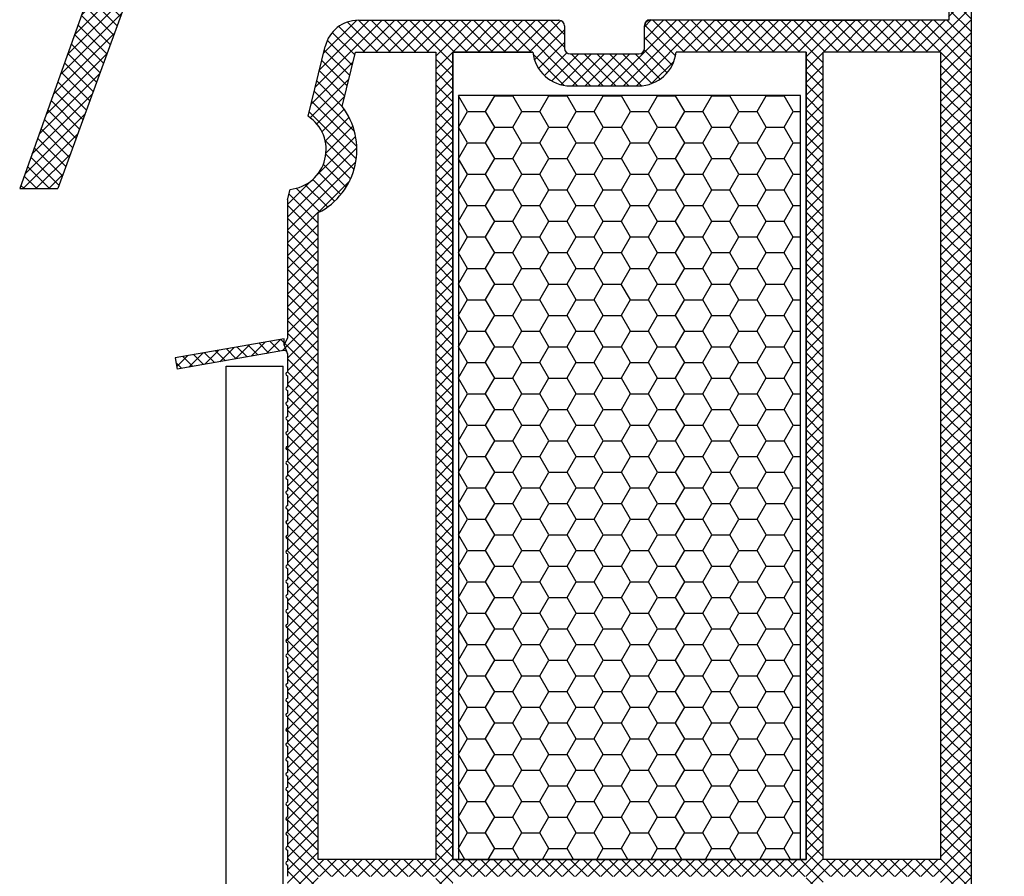
# Model space of a CAD drawing. Units: millimetres. Extents: x 7943 to 70259, y 2316 to 7628.
# Drawn here: x 7965 to 7982, y 2450 to 2465 of the extents above; entities that cross this region are included whole.
import ezdxf

# ---------------------------------------------------------------- set-up
doc = ezdxf.new("R2010")
doc.units = ezdxf.units.MM
doc.header["$LTSCALE"] = 0.2

msp = doc.modelspace()

# ---------------------------------------------------------------- hatches: boundary and pattern name
at = {"ltscale": 6}
h = msp.add_hatch(dxfattribs=at)
h.set_pattern_fill('ANSI37', color=8, scale=0.05, style=0)
h.set_pattern_definition([(45, (2122.380706377406, -1763.711185625396), (-0.1122532015133644, 0.1122532015133644), []), (135, (2122.380706377406, -1763.711185625396), (-0.1122532015133644, -0.1122532015133644), [])])
h.paths.add_polyline_path([(7981.746203464087, 2475.42890325931, 0.2507948837084625), (7981.657143505469, 2475.262470627557), (7981.65787662991, 2468.767325968185), (7981.657721033585, 2467.867319962872, 1), (7981.657736430076, 2467.667319963464), (7981.657870982833, 2465.919483407885), (7982.173207247024, 2464.94656395748, -0.9610248706240033), (7982.124201850749, 2464.912027202105), (7981.505687443522, 2465.767320852288), (7979.733110276057, 2465.767331151134), (7979.584959276079, 2465.915482151116), (7979.584557287293, 2466.067608335445), (7979.759036001106, 2466.067315749451), (7979.759036001106, 2467.209849511981), (7978.759036001106, 2467.209849511981), (7978.75854241148, 2466.067448045226), (7978.933338451945, 2466.067607861371), (7978.933119276058, 2465.915482151116), (7978.784965878592, 2465.767328753645), (7977.433231568075, 2465.767326194609), (7977.285080568097, 2465.915477194588), (7977.285080709523, 2466.067619216246), (7977.459157293124, 2466.067327304592), (7977.459157293124, 2467.209861067121), (7976.459157293124, 2467.209861067121), (7976.458663703499, 2466.067459600366), (7976.633459728866, 2466.067619416497), (7976.633240568077, 2465.915477194588), (7976.4862581339, 2465.768494760411), (7976.4862581339, 2465.567323414708), (7976.326258133897, 2465.567323414708), (7976.326258133897, 2465.767309185985), (7973.495121930485, 2465.767303460636), (7973.495121930482, 2466.60729986043), (7971.691805709081, 2466.60729986043), (7971.691805709081, 2465.767303460636), (7969.65790829344, 2465.767309562638), (7967.165342308665, 2465.767309562638), (7965.649914675101, 2461.603706358597), (7964.979819590581, 2461.603706358597), (7966.657908293442, 2466.307309562637), (7967.169142299335, 2466.307309562637), (7967.169142299335, 2466.058738085543), (7967.290391268875, 2466.307309562637), (7969.657917293898, 2466.307309562637), (7969.657917293895, 2472.192083058072), (7969.708186273361, 2472.398834225081, 0.7379661951059349), (7970.08784090894, 2473.681596869123, -0.31544631209957), (7970.046061583797, 2473.788480792085), (7970.318378951168, 2474.908499455156, -0.3459203893168359), (7970.901307542052, 2475.366746661327), (7974.518664077955, 2475.367265835821), (7974.518664077952, 2473.976332646894), (7975.918664077958, 2473.976332646891), (7975.918664077952, 2475.367268275828), (7980.574310445388, 2475.369486117676, 0.1479464579901641), (7980.906843578756, 2475.470255215), (7981.867988245735, 2476.111018326317, -1), (7982.14533813825, 2475.694993042085)])
h.paths.add_polyline_path([(7981.117905355816, 2466.305825724953), (7980.09181447711, 2466.306325551891), (7980.09181461811, 2467.509861067121), (7978.45903602911, 2467.509861067121), (7978.458542041082, 2466.306701809832), (7977.759157152122, 2466.307047194621), (7977.759157293124, 2467.509861067121), (7976.458664077952, 2467.509861067121), (7976.458664077949, 2474.80674666751), (7981.117914851898, 2474.80674666751)], flags=16)
h.paths.add_polyline_path([(7976.158663590469, 2466.306847015659), (7974.035121930481, 2466.30730523933), (7974.035121930481, 2467.143255352634), (7973.497919247361, 2467.144009189748), (7973.497919390029, 2474.825370584515), (7973.978664077958, 2474.826746667508), (7973.978664077953, 2473.416332646893), (7976.158664077954, 2473.416332508498)], flags=16)
h.paths.add_polyline_path([(7973.197918654414, 2467.144430169734), (7971.151805709079, 2467.14730140609), (7971.151805709084, 2466.307305239318), (7970.19792256926, 2466.30730710325), (7970.197917227625, 2471.963098303791, 0.5076320574523315), (7970.631330672662, 2473.917587060336), (7970.854460027398, 2474.827268275825), (7973.197919391473, 2474.825370593692)], flags=16)
at = {"ltscale": 6, "true_color": 0x2776bb}
h = msp.add_hatch(dxfattribs=at)
h.set_pattern_fill('ANSI37', color=152, scale=0.05, style=0)
h.set_pattern_definition([(45.00000000000001, (7969.110980923039, 2458.736572301067), (-0.1122532015133644, 0.1122532015133644), []), (135, (7969.110980923039, 2458.736572301067), (-0.1122532015133644, -0.1122532015133644), [])])
h.paths.add_polyline_path([(7969.609158839055, 2458.765606272183, -0.2507146138560666), (7969.662955101101, 2458.747971439553), (7969.619273150283, 2458.85690580729), (7969.619273150283, 2458.970475020521), (7967.710602034374, 2458.63392480548), (7967.745331669909, 2458.436963254877)])
h.paths.add_polyline_path([(7981.27869765894, 2464.557259201676), (7981.27869765894, 2464.956838654583), (7981.108404495391, 2464.956838654583), (7981.426171165643, 2465.507225569713, -0.2660780172632394), (7981.512075096884, 2465.557223054584), (7981.578697658941, 2465.557223054584, -0.414204951108647), (7981.678697658897, 2465.457225994662), (7981.679575287721, 2435.606701446266), (7981.514510793392, 2435.606701446266, 0.267948959976313), (7981.384607047892, 2435.531701558962), (7981.023540407748, 2434.906317046265), (7981.229566224311, 2434.906317046265), (7981.229566224311, 2434.556719806248), (7980.579580348112, 2434.556702408564), (7980.579578782375, 2435.257352812196), (7981.139575878807, 2436.227294292041), (7981.139575878807, 2436.556668498606), (7979.279578320807, 2436.556668498606), (7979.279578320807, 2436.056668498769, -0.1622776600842084), (7979.179578320806, 2435.756668498605), (7979.179578320806, 2434.956668498606), (7979.839575878806, 2434.956668498606), (7979.939575878807, 2434.856668498606), (7979.939575878807, 2434.756668498606), (7979.739575878806, 2434.556668498606), (7977.179575287719, 2434.556668498606), (7977.179575287716, 2435.556670938605), (7975.779575287719, 2435.556670938605, 1), (7975.579575287718, 2435.556670938605), (7974.179575287719, 2435.556669799938), (7974.179575287719, 2434.556668498606), (7969.681339386376, 2434.556670937649), (7969.558326318178, 2434.848097021515), (7969.679575287721, 2435.096614912687), (7969.679577729719, 2435.443221871463, -1), (7969.679577729719, 2435.503221871466), (7969.679577729719, 2435.703221871463, -1), (7969.679577729719, 2435.763221871463), (7969.679577729719, 2435.963221871463, -1), (7969.679577729719, 2436.023221871466), (7969.679577729719, 2436.223221871463, -1), (7969.679577729719, 2436.283221871461), (7969.679577729719, 2436.483221871465, -1), (7969.679577729719, 2436.543221871465), (7969.679577729719, 2436.743221871464, -1), (7969.679577729719, 2436.803221871467), (7969.679577729719, 2437.003221871462, -1), (7969.679577729719, 2437.063221871463), (7969.679577729719, 2437.263221871461, -1), (7969.679577729719, 2437.323221871466), (7969.679577729719, 2437.523221871465, -1), (7969.679577729719, 2437.583221871464), (7969.679577729719, 2437.783221871467, -1), (7969.679577729719, 2437.843221871463), (7969.679577729719, 2438.043221871464, -1), (7969.679577729719, 2438.103221871466), (7969.679577729719, 2438.303221871465, -1), (7969.679577729719, 2438.363221871466), (7969.679577729719, 2438.563221871468, -1), (7969.679577729719, 2438.623221871468), (7969.679577729719, 2438.823221871467, -1), (7969.679577729719, 2438.883221871463), (7969.679577729719, 2439.083221871469, -1), (7969.679577729719, 2439.143221871466), (7969.679577729719, 2439.343221871466, -1), (7969.679577729719, 2439.403221871467), (7969.679577729719, 2439.603221871465, -1), (7969.679577729719, 2439.663221871466), (7969.679577729719, 2439.863221871467, -1), (7969.679577729719, 2439.923221871467), (7969.679577729719, 2440.123221871468, -1), (7969.679577729719, 2440.18322187147), (7969.679577729719, 2440.383221871469, -1), (7969.679577729719, 2440.443221871466), (7969.679577729719, 2440.643221871467, -1), (7969.679577729719, 2440.703221871467), (7969.679577729719, 2440.903221871466, -1), (7969.679577729719, 2440.963221871467), (7969.679577729719, 2441.163221871465, -1), (7969.679577729719, 2441.223221871467), (7969.679577729719, 2441.423221871468, -1), (7969.679577729719, 2441.483221871468), (7969.679577729719, 2441.683221871468, -1), (7969.679577729719, 2441.743221871467), (7969.679577729719, 2441.943221871466, -1), (7969.679577729719, 2442.003221871465), (7969.679577729719, 2442.203221871465, -1), (7969.679577729719, 2442.263221871468), (7969.679577729719, 2442.463221871468, -1), (7969.679577729719, 2442.523221871467), (7969.679577729719, 2442.723221871466, -1), (7969.679577729719, 2442.783221871468), (7969.679577729719, 2442.983221871469, -1), (7969.679577729719, 2443.043221871466), (7969.679577729719, 2443.243221871466, -1), (7969.679577729719, 2443.303221871465), (7969.679577729719, 2443.503221871466, -1), (7969.679577729719, 2443.563221871469), (7969.679577729719, 2443.763221871468, -1), (7969.679577729719, 2443.823221871467), (7969.679577729719, 2444.023221871466, -1), (7969.679577729719, 2444.08322187147), (7969.679577729719, 2444.28322187147, -1), (7969.679577729719, 2444.343221871468), (7969.679577729719, 2444.543221871467, -1), (7969.679577729719, 2444.603221871469), (7969.679577729719, 2444.803221871466, -1), (7969.679577729719, 2444.863221871467), (7969.679577729719, 2445.063221871467, -1), (7969.679577729719, 2445.123221871466), (7969.679577729719, 2445.323221871468, -1), (7969.679577729719, 2445.383221871472), (7969.679577729719, 2445.583221871471, -1), (7969.679577729719, 2445.643221871467), (7969.679577729719, 2445.843221871467, -1), (7969.679577729719, 2445.903221871469), (7969.679577729719, 2446.103221871469, -1), (7969.679577729719, 2446.163221871468), (7969.679577729719, 2446.36322187147, -1), (7969.679577729719, 2446.423221871468), (7969.679577729719, 2446.623221871468, -1), (7969.679577729719, 2446.683221871472), (7969.679577729719, 2446.883221871472, -1), (7969.679577729719, 2446.943221871467), (7969.679577729719, 2447.143221871469, -1), (7969.679577729719, 2447.20322187147), (7969.679577729719, 2447.403221871469, -1), (7969.679577729719, 2447.463221871468), (7969.679577729719, 2447.663221871468, -1), (7969.679577729719, 2447.723221871468), (7969.679577729719, 2447.923221871469, -1), (7969.679577729719, 2447.983221871471), (7969.679577729719, 2448.183221871471, -1), (7969.679577729719, 2448.243221871468), (7969.679577729719, 2448.443221871467, -1), (7969.679577729719, 2448.503221871472), (7969.679577729719, 2448.703221871468, -1), (7969.679577729719, 2448.763221871467), (7969.679577729719, 2448.96322187147, -1), (7969.679577729719, 2449.023221871468), (7969.679577729719, 2449.223221871469, -1), (7969.679577729719, 2449.283221871471), (7969.679577729719, 2449.483221871471, -1), (7969.679577729719, 2449.543221871467), (7969.679577729719, 2449.743221871467, -1), (7969.679577729719, 2449.803221871472), (7969.679577729719, 2450.003221871473, -1), (7969.679577729719, 2450.063221871476), (7969.679577729719, 2450.263221871473, -1), (7969.679577729719, 2450.323221871471), (7969.679577729719, 2450.523221871468, -1), (7969.679577729719, 2450.583221871471), (7969.679577729719, 2450.783221871471, -1), (7969.679577729719, 2450.84322187147), (7969.679577729719, 2451.04322187147, -1), (7969.679577729719, 2451.103221871472), (7969.679577729719, 2451.303221871472, -1), (7969.679577729719, 2451.363221871474), (7969.679577729719, 2451.563221871474, -1), (7969.679577729719, 2451.623221871471), (7969.679577729719, 2451.823221871472, -1), (7969.679577729719, 2451.883221871471), (7969.679577729719, 2452.08322187147, -1), (7969.679577729719, 2452.143221871471), (7969.679577729719, 2452.343221871472, -1), (7969.679577729719, 2452.403221871473), (7969.679577729719, 2452.603221871471, -1), (7969.679577729719, 2452.663221871472), (7969.679577729719, 2452.86322187147, -1), (7969.679577729719, 2452.92322187147), (7969.679577729719, 2453.123221871472, -1), (7969.679577729719, 2453.183221871472), (7969.679577729719, 2453.383221871471, -1), (7969.679577729719, 2453.443221871472), (7969.679577729719, 2453.64322187147, -1), (7969.679577729719, 2453.703221871472), (7969.679577729719, 2453.903221871471, -1), (7969.679577729719, 2453.963221871474), (7969.679577729719, 2454.163221871473, -1), (7969.679577729719, 2454.223221871472), (7969.679577729719, 2454.423221871472, -1), (7969.679577729719, 2454.483221871471), (7969.679577729719, 2454.68322187147, -1), (7969.679577729719, 2454.743221871472), (7969.679577729719, 2454.943221871473, -1), (7969.679577729719, 2455.003221871473), (7969.679577729719, 2455.203221871473, -1), (7969.679577729719, 2455.263221871476), (7969.679577729719, 2455.463221871476, -1), (7969.679577729719, 2455.523221871471), (7969.679577729719, 2455.723221871472, -1), (7969.679577729719, 2455.783221871474), (7969.679577729719, 2455.98322187147, -1), (7969.679577729719, 2456.043221871474), (7969.679577729719, 2456.243221871475, -1), (7969.679577729719, 2456.303221871473), (7969.679577729719, 2456.503221871472, -1), (7969.679577729719, 2456.563221871474), (7969.679577729719, 2456.763221871477, -1), (7969.679577729719, 2456.823221871473), (7969.679577729719, 2457.023221871472, -1), (7969.679577729719, 2457.083221871474), (7969.679577729719, 2457.283221871474, -1), (7969.679577729719, 2457.343221871472), (7969.679577729719, 2457.543221871473, -1), (7969.679577729719, 2457.603221871472), (7969.679577729719, 2457.803221871471, -1), (7969.679577729719, 2457.863221871476), (7969.679577729719, 2458.063221871476, -1), (7969.679577729719, 2458.123221871472), (7969.679577729719, 2458.323221871471, -1), (7969.679577729719, 2458.383221871474), (7969.679577729719, 2458.706517807002), (7969.619273150287, 2458.85690580729), (7969.679517884595, 2458.981097792624), (7969.679575287719, 2461.405771414734), (7969.725144926391, 2461.591555326246, 0.7083825480179986), (7970.039769835412, 2462.874256878397), (7970.340325144343, 2464.099597753284, -0.3453939099202337), (7970.923051650801, 2464.556664836604), (7974.44032207177, 2464.556664836604, -0.4142135623730951), (7974.54032207177, 2464.456664836604), (7974.54032207177, 2464.066250815989, 0.4142135623730951), (7974.64032207177, 2463.966250815989), (7975.84032207177, 2463.966250815989, 0.4142135623752785), (7975.94032207177, 2464.066250815991), (7975.94032207177, 2464.456664839524, -0.414180330040191), (7976.040310725406, 2464.556664838881)])
h.paths.add_polyline_path([(7978.779575287722, 2463.996664836604), (7978.779575287715, 2449.838717184833), (7972.579575287718, 2449.838717184833), (7972.579575287718, 2463.996664836604), (7973.984000663107, 2463.996664836604, 0.3836030736023382), (7974.64032207177, 2463.40625081599), (7975.84032207177, 2463.40625081599, 0.383603073601951), (7976.496643480439, 2463.996664836604)], flags=16)
h.paths.add_polyline_path([(7979.079575287718, 2463.996664836604), (7981.139572845719, 2463.996664836604), (7981.139572845719, 2449.838717184832), (7979.079575287718, 2449.838717184833)], flags=16)
h.paths.add_polyline_path([(7972.279575287719, 2463.996664836604), (7972.279575287719, 2449.838717184833), (7970.219577729718, 2449.838717184833), (7970.219577729718, 2461.183221871475, 0.47012076253041), (7970.638034014389, 2463.046536263223), (7970.871084419177, 2463.996664836604)], flags=16)
h.paths.add_polyline_path([(7978.779575287715, 2449.538717184832), (7978.779575287715, 2435.096668498607), (7977.719575287718, 2435.096668498607), (7977.719575287718, 2436.056670938605), (7973.63957528772, 2436.056670938605), (7973.63957528772, 2435.096668498607), (7972.579575287718, 2435.096668498607), (7972.579575287716, 2449.538717184832)], flags=16)
h.paths.add_polyline_path([(7979.079575287716, 2449.538717184832), (7981.139572845716, 2449.538717184832), (7981.139572845716, 2437.056670938605), (7979.079575287716, 2437.056670938605)], flags=16)
h.paths.add_polyline_path([(7972.279575287715, 2449.538717184832), (7972.279575287715, 2435.096668498607), (7970.219577729718, 2435.096668498607), (7970.219577729718, 2449.538717184833)], flags=16)
h = msp.add_hatch(dxfattribs=at)
h.set_pattern_fill('HONEY', color=152, scale=0.1, style=0)
h.set_pattern_definition([(7.016709298534877e-15, (-4810.186070120259, 275.6245727685939), (0.4762500000000001, 0.274963), [0.3175, -0.635]), (120, (-4810.186070120259, 275.6245727685939), (-0.4762499431007806, 0.2749630985523391), [0.3174999999999998, -0.6349999999999996]), (59.99999999999999, (-4810.186070120259, 275.6245727685939), (5.689921946938626e-08, 0.5499260985523389), [-0.635, 0.3175])])
h.paths.add_polyline_path([(7978.679575287716, 2463.238717184833), (7972.679575287716, 2463.238717184833), (7972.679575287716, 2449.838717184833), (7978.679575287716, 2449.838717184833)])

# ---------------------------------------------------------------- linework, layer by layer
at = {"color": 8, "ltscale": 6}
for p, q in [((7966.657908293442, 2466.307309562637), (7964.979819590581, 2461.603706358597)), ((7966.657908293442, 2466.307309562637), (7964.979819590581, 2461.603706358597)), ((7967.165342308665, 2465.767309562638), (7965.649914675101, 2461.603706358597)), ((7967.165342308665, 2465.767309562638), (7965.649914675101, 2461.603706358597)), ((7964.979819590581, 2461.603706358597), (7965.649914675101, 2461.603706358597))]:
    msp.add_line(p, q, dxfattribs=at)
at = {"color": 152, "ltscale": 6, "true_color": 0x2776bb}
for p, q in [((7981.679575287719, 2435.606701446266), (7981.678965091736, 2465.457223054584)), ((7981.283590424217, 2464.956836214584), (7981.283590424217, 2464.557256761677)), ((7970.923051650801, 2464.556664836604), (7974.44032207177, 2464.556664836604)), ((7981.283590424217, 2464.557256761677), (7976.04521483705, 2464.556662396606)), ((7977.179158675833, 2464.557202272134), (7979.739159266921, 2464.557202272134)), ((7974.54032207177, 2464.456664836604), (7974.54032207177, 2464.066250815989)), ((7975.945214837049, 2464.066248375991), (7975.945214837044, 2464.456662399542)), ((7970.039769835408, 2462.874256878398), (7970.340325144343, 2464.099597753284)), ((7970.638034014389, 2463.046536263223), (7970.871084419175, 2463.996664836604)), ((7970.87108441918, 2463.996664836604), (7972.279575287715, 2463.996664836604)), ((7972.279575287715, 2463.996664836604), (7972.279575287715, 2449.838717184833)), ((7972.579575287716, 2463.996664836604), (7973.984000663107, 2463.996664836604)), ((7972.579575287716, 2449.838717184833), (7972.579575287716, 2463.996664836604)), ((7974.64032207177, 2463.966250815989), (7975.84032207177, 2463.966250815989)), ((7974.64521483705, 2463.966248375991), (7975.84521483705, 2463.966248375991)), ((7978.779575287719, 2463.996664836604), (7978.779575287715, 2449.838717184833)), ((7979.079575287716, 2449.838717184833), (7979.079575287716, 2463.996664836604)), ((7981.139572845719, 2463.996664836604), (7979.079575287716, 2463.996664836604)), ((7981.139572845716, 2463.996664836604), (7981.139572845716, 2449.838717184832)), ((7974.64032207177, 2463.40625081599), (7975.84032207177, 2463.40625081599)), ((7969.679575287716, 2461.405771414734), (7969.725144926391, 2461.591555326246)), ((7969.679575287716, 2461.405771414734), (7969.679517884595, 2458.981097792626)), ((7970.219577729716, 2449.838717184833), (7970.219577729716, 2461.183221871474)), ((7969.619273150283, 2458.970475020521), (7967.710602034374, 2458.63392480548)), ((7969.619273150283, 2458.85690580729), (7969.679577729714, 2458.981221160821)), ((7969.619273150283, 2458.85690580729), (7969.619273150283, 2458.970475020521)), ((7969.619273150283, 2458.85690580729), (7969.619273150283, 2458.970475020521)), ((7969.619273150283, 2458.85690580729), (7969.679577729717, 2458.706517807002)), ((7969.609158839055, 2458.765606272183), (7967.745331669909, 2458.436963254877)), ((7969.679577729717, 2458.706517807002), (7969.679577729717, 2458.383221871474)), ((7967.710602034374, 2458.63392480548), (7967.745331669909, 2458.436963254877)), ((7969.679577729717, 2458.323221871472), (7969.679577729717, 2458.123221871472)), ((7969.679577729717, 2458.063221871476), (7969.679577729717, 2457.863221871476)), ((7969.679577729717, 2457.803221871471), (7969.679577729717, 2457.603221871472)), ((7969.679577729717, 2457.543221871473), (7969.679577729717, 2457.343221871473)), ((7969.679577729717, 2457.283221871474), (7969.679577729717, 2457.083221871474)), ((7969.679577729717, 2457.023221871472), (7969.679577729719, 2456.823221871473)), ((7969.679577729717, 2456.763221871477), (7969.679577729717, 2456.563221871474)), ((7969.679577729717, 2456.503221871473), (7969.679577729719, 2456.303221871473)), ((7969.679577729717, 2456.243221871474), (7969.679577729717, 2456.043221871474)), ((7969.679577729717, 2455.98322187147), (7969.679577729717, 2455.783221871474)), ((7969.679577729717, 2455.723221871472), (7969.679577729717, 2455.523221871472)), ((7969.679577729717, 2455.463221871476), (7969.679577729717, 2455.263221871475)), ((7969.679577729717, 2455.203221871473), (7969.679577729717, 2455.003221871473)), ((7969.679577729717, 2454.943221871473), (7969.679577729719, 2454.743221871472)), ((7969.679577729717, 2454.683221871469), (7969.679577729717, 2454.483221871471)), ((7969.679577729717, 2454.423221871471), (7969.679577729717, 2454.223221871473)), ((7969.679577729717, 2454.163221871473), (7969.679577729717, 2453.963221871474)), ((7969.679577729717, 2453.903221871472), (7969.679577729717, 2453.703221871472)), ((7969.679577729717, 2453.643221871471), (7969.679577729717, 2453.443221871473)), ((7969.679577729719, 2453.383221871471), (7969.679577729717, 2453.183221871472)), ((7969.679577729717, 2453.123221871472), (7969.679577729717, 2452.92322187147)), ((7969.679577729717, 2452.86322187147), (7969.679577729717, 2452.663221871472)), ((7969.679577729717, 2452.603221871471), (7969.679577729717, 2452.403221871473)), ((7969.679577729717, 2452.343221871472), (7969.679577729717, 2452.143221871471)), ((7969.679577729717, 2452.08322187147), (7969.679577729717, 2451.883221871471)), ((7969.679577729717, 2451.823221871472), (7969.679577729717, 2451.623221871471)), ((7969.679577729717, 2451.563221871474), (7969.679577729717, 2451.363221871474)), ((7969.679577729717, 2451.303221871472), (7969.679577729717, 2451.103221871473)), ((7969.679577729717, 2451.04322187147), (7969.679577729717, 2450.843221871471)), ((7969.679577729717, 2450.783221871471), (7969.679577729717, 2450.583221871471)), ((7969.679577729717, 2450.523221871469), (7969.679577729717, 2450.323221871471)), ((7969.679577729717, 2450.263221871473), (7969.679577729717, 2450.063221871475)), ((7969.679577729717, 2450.003221871473), (7969.679577729717, 2449.803221871472)), ((7969.679577729717, 2449.743221871467), (7969.679577729717, 2449.543221871468)), ((7972.279575287715, 2449.838717184833), (7970.219577729716, 2449.838717184833)), ((7978.779575287715, 2449.838717184833), (7972.579575287716, 2449.838717184833)), ((7981.139572845716, 2449.838717184832), (7979.079575287716, 2449.838717184833))]:
    msp.add_line(p, q, dxfattribs=at)
at = {"color": 5, "ltscale": 6}
msp.add_line((7978.22915867583, 2464.557204712133), (7979.17915867583, 2464.557204712133), dxfattribs=at)
at = {"ltscale": 0.2}
for p, q in [((7968.602177210743, 2436.53390346184), (7968.602177210743, 2458.489876685329)), ((7968.602177210743, 2458.489876685329), (7969.602177210743, 2458.489876685329)), ((7969.602177210743, 2435.533903461839), (7969.602177210744, 2458.489876685329))]:
    msp.add_line(p, q, dxfattribs=at)
at = {"color": 152, "ltscale": 6, "true_color": 0x2776bb}
msp.add_lwpolyline([(7973.984000663107, 2463.996664836604), (7972.579575287716, 2463.996664836604), (7972.579575287716, 2449.838717184833), (7978.779575287715, 2449.838717184833), (7978.779575287722, 2463.996664836604), (7976.496643480436, 2463.996664836604)], dxfattribs=at)
msp.add_lwpolyline([(7972.679575287716, 2449.838717184833), (7978.679575287716, 2449.838717184833), (7978.679575287716, 2463.238717184833), (7972.679575287716, 2463.238717184833)], close=True, dxfattribs=at)
for centre, radius, start, end in [((7970.923051650801, 2463.956664836605), 0.5999999999991042, 90, 166.2184027646425), ((7974.44032207177, 2464.456664836604), 0.1, 0, 90), ((7974.44032207177, 2464.456664836604), 0.1, 0, 90), ((7976.040322071776, 2464.46627498102), 0.1, 90.01384721649865, 180), ((7976.040322071776, 2464.46627498102), 0.1, 90.01384721649865, 180), ((7976.045214837044, 2464.456662399526), 0.1, 90.01384721733238, 180), ((7974.64032207177, 2464.066250815989), 0.1, 180, 270), ((7975.845214837047, 2464.066248375991), 0.1, 270.0000000016675, 2.605510395054913e-10), ((7974.64032207177, 2464.066250815989), 0.66, 186.0521315142414, 270), ((7975.84032207177, 2464.06625081599), 0.6600000000003639, 270, 353.9478684857586), ((7969.656931486961, 2462.28822377442), 1.24, 296.984341015522, 37.70110718408949), ((7969.656931486961, 2462.28822377442), 0.7000000000000001, 275.5922205932395, 56.84458493550368), ((7969.619577729716, 2458.706517807002), 0.06000000000000001, 0, 99.99999999963504), ((7969.679577729717, 2458.353221871473), 0.03000000000120054, 90, 270), ((7969.679577729714, 2458.093221871474), 0.0299999999981992, 89.99999999166236, 270.0000000083376), ((7969.679577729719, 2457.833221871473), 0.03000000000220098, 90.00000000250131, 269.9999999965607), ((7969.679577729714, 2457.573221871472), 0.02999999999965439, 89.99999999656073, 270.0000000025013), ((7969.679577729717, 2457.313221871473), 0.02999999999919965, 90, 270), ((7969.679577729719, 2457.053221871472), 0.03000000000110958, 90.00000000250131, 269.9999999965607), ((7969.679577729714, 2456.793221871475), 0.02999999999810825, 89.99999999166236, 270.0000000025013), ((7969.679577729719, 2456.533221871473), 0.03000000000065484, 90.00000000489837, 269.9999999941637), ((7969.679577729719, 2456.273221871474), 0.02999999999938155, 89.99999999656073, 269.9999999965607), ((7969.679577729717, 2456.013221871472), 0.03000000000174623, 90, 270), ((7969.679577729717, 2455.753221871473), 0.03000000000120054, 90, 270), ((7969.684470494993, 2455.753219431474), 0.03000000000120054, 90, 270), ((7969.679577729714, 2455.493221871473), 0.02999999999792635, 89.99999999656073, 270.0000000025013), ((7969.679577729719, 2455.233221871475), 0.03000000000120054, 90.00000000250131, 269.9999999965607), ((7969.679577729714, 2454.973221871473), 0.02999999999983629, 89.99999999656073, 270.0000000025013), ((7969.679577729717, 2454.713221871471), 0.03000000000120054, 89.99999999656073, 270), ((7969.679577729714, 2454.453221871472), 0.02999999999974534, 89.99999999656073, 270.0000000025013), ((7969.679577729719, 2454.193221871472), 0.02999999999974534, 90.00000000250131, 269.9999999965607), ((7969.679577729719, 2453.933221871473), 0.03000000000120054, 90.00000000250131, 269.9999999965607), ((7969.679577729717, 2453.673221871471), 0.03000000000065484, 90, 270), ((7969.679577729717, 2453.413221871472), 0.03000000000083674, 90, 270.0000000025013), ((7969.679577729714, 2453.153221871471), 0.02999999999983629, 89.99999999416366, 270.0000000048984), ((7969.679577729717, 2452.89322187147), 0.03000000000029104, 90, 270), ((7969.679577729717, 2452.633221871472), 0.03000000000029104, 90, 270), ((7969.679577729719, 2452.373221871472), 0.03000000000029104, 90.00000000250131, 269.9999999965607), ((7969.679577729719, 2452.11322187147), 0.03000000000110958, 90.00000000489837, 269.9999999941637), ((7969.679577729717, 2451.853221871471), 0.02999999999956345, 90, 270), ((7969.679577729717, 2451.593221871472), 0.0299999999983811, 90, 270), ((7969.679577729717, 2451.333221871473), 0.03000000000074579, 90, 270), ((7969.679577729717, 2451.073221871471), 0.03000000000138243, 90, 270), ((7969.679577729714, 2450.813221871471), 0.02999999999965439, 89.99999999656073, 270.0000000025013), ((7969.679577729719, 2450.55322187147), 0.03000000000138243, 90.00000000250131, 269.9999999965607), ((7969.679577729714, 2450.293221871472), 0.02999999999865395, 89.99999999656073, 270.0000000025013), ((7969.679577729717, 2450.033221871474), 0.03000000000138243, 90, 270), ((7969.679577729719, 2449.77322187147), 0.03000000000238288, 90.00000000489837, 269.9999999941637)]:
    msp.add_arc(centre, radius, start, end, dxfattribs=at)

doc.saveas('drawing.dxf')
